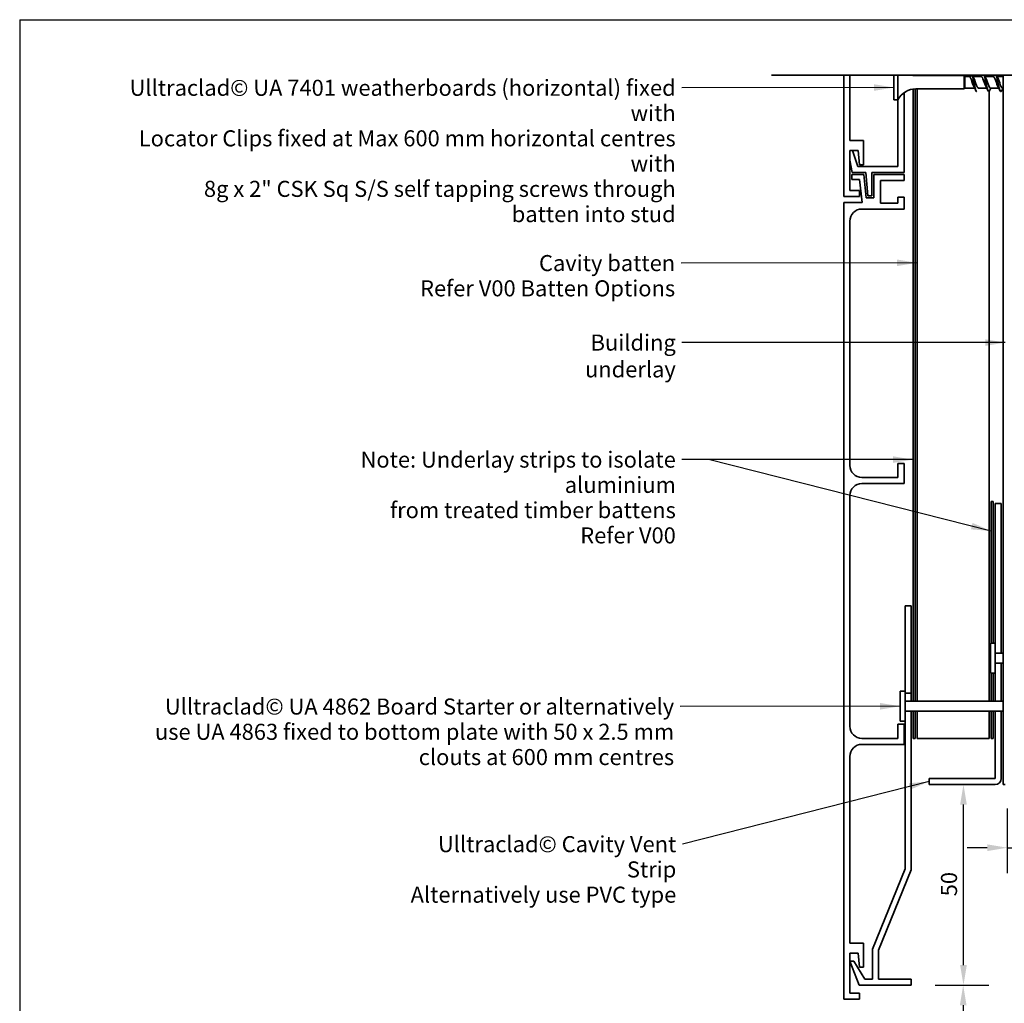
# Model space of a CAD drawing. Units: millimetres. Extents: x 14 to 580, y 14 to 406.
# Drawn here: x 14 to 259, y 161 to 406 of the extents above; entities that cross this region are included whole.
import ezdxf

# ---------------------------------------------------------------- set-up
doc = ezdxf.new("R2010")
doc.units = ezdxf.units.MM
doc.header["$LTSCALE"] = 2
for name, color, linetype, lineweight in [('Border (ISO)', 7, 'Continuous', 70), ('Dimension (ISO)', 7, 'Continuous', 25), ('Hatch (ISO)', 8, 'Continuous', 18), ('Sketch Geometry (ISO)', 8, 'Continuous', 25), ('Symbol (ISO)', 7, 'Continuous', 25), ('Visible (ISO)', 8, 'Continuous', 35)]:
    doc.layers.add(name, color=color, linetype=linetype, lineweight=lineweight)
doc.styles.add('Note Text (ISO)', font='arial.ttf')
doc.dimstyles.new('Default (ISO)', dxfattribs={"dimscale": 2, "dimtxt": 2, "dimasz": 2.5, "dimexe": 3.175, "dimexo": 3, "dimgap": 0.762, "dimtad": 1, "dimdec": 0, "dimrnd": 1e-08, "dimzin": 0, "dimdsep": 46, "dimtxsty": 'Note Text (ISO)', "dimcen": 0.09, "dimdle": 10, "dimclrd": 256, "dimclre": 256, "dimclrt": 174, "dimazin": 0, "dimtfac": 1.752600073814392, "dimtmove": 0, "dimatfit": 3, "dimfxl": 0, "dimtolj": 1, "dimtzin": 0, "dimlwd": -1, "dimlwe": -1, "dimarcsym": 0})
doc.dimstyles.new('Default - Method 1b (ISO)$7', dxfattribs={"dimscale": 2, "dimtxt": 2, "dimasz": 2.5, "dimexe": 3.175, "dimexo": 0, "dimgap": 0.762, "dimtad": 1, "dimtoh": 1, "dimrnd": 1e-08, "dimtxsty": 'Note Text (ISO)', "dimcen": 0.09, "dimdle": 10, "dimclrd": 8, "dimclre": 256, "dimclrt": 174, "dimazin": 2, "dimtfac": 1.75, "dimtmove": 0, "dimatfit": 3, "dimfxl": 0, "dimtolj": 1, "dimlwd": -1, "dimlwe": -1, "dimarcsym": 0})

# ---------------------------------------------------------------- blocks, each defined once
blk = doc.blocks.new('*D6')
at = {"layer": 'Defpoints', "color": 0}
for p in [(236.1726191813773, 165.4177019486618), (248.6688728473231, 65.41770194866193), (249.1720501646757, 65.41770194866193)]:
    blk.add_point(p, dxfattribs=at)
at = {"layer": 'Dimension (ISO)'}
for p, q in [((242.1726191813773, 165.4177019486618), (255.5220501646756, 165.4177019486618)), ((249.1720501646757, 160.4177019486618), (249.1720501646757, 70.41770194866193))]:
    blk.add_line(p, q, dxfattribs=at)
for points in [[(248.3387168313423, 160.4177019486618), (250.005383498009, 160.4177019486618), (249.1720501646757, 165.4177019486618)], [(248.3387168313423, 70.41770194866193), (250.005383498009, 70.41770194866193), (249.1720501646757, 65.41770194866193)]]:
    blk.add_solid(points, dxfattribs=at)
at = {"layer": 'Dimension (ISO)', "color": 174, "insert": (243.5634662391267, 111.1939638613206), "char_height": 4, "attachment_point": 1, "rotation": 90, "style": 'Note Text (ISO)'}
blk.add_mtext('\\A1;100', dxfattribs=at)
blk = doc.blocks.new('*D7')
at = {"layer": 'Defpoints', "color": 0}
for p in [(248.0731130651731, 215.417701948662), (249.2458852364271, 215.417701948662), (236.1726191813773, 165.4177019486618)]:
    blk.add_point(p, dxfattribs=at)
at = {"layer": 'Dimension (ISO)'}
for p, q in [((249.2458852364271, 170.4177019486618), (249.2458852364271, 210.417701948662)), ((242.1726191813773, 165.4177019486618), (255.5958852364271, 165.4177019486618))]:
    blk.add_line(p, q, dxfattribs=at)
for points in [[(248.4125519030937, 210.417701948662), (250.0792185697604, 210.417701948662), (249.2458852364271, 215.417701948662)], [(248.4125519030938, 170.4177019486618), (250.0792185697605, 170.4177019486618), (249.2458852364271, 165.4177019486618)]]:
    blk.add_solid(points, dxfattribs=at)
at = {"layer": 'Dimension (ISO)', "color": 174, "insert": (243.6373013108781, 187.5595846059681), "char_height": 4, "attachment_point": 1, "rotation": 90, "style": 'Note Text (ISO)'}
blk.add_mtext('\\A1;50', dxfattribs=at)
blk = doc.blocks.new('*D8')
at = {"layer": 'Defpoints', "color": 0}
for p in [(260.1726191813773, 215.4177019486619), (266.1726191813773, 199.6647118160726), (266.1726191813773, 196.1487425661373)]:
    blk.add_point(p, dxfattribs=at)
at = {"layer": 'Dimension (ISO)'}
for p, q in [((260.1726191813773, 209.4177019486619), (260.1726191813773, 193.3147118160726)), ((255.1726191813773, 199.6647118160726), (250.1726191813773, 199.6647118160726)), ((260.1726191813773, 199.6647118160726), (266.1726191813773, 199.6647118160726)), ((271.1726191813773, 199.6647118160726), (345.4432055574736, 199.6647118160726))]:
    blk.add_line(p, q, dxfattribs=at)
for points in [[(255.1726191813773, 200.4980451494059), (255.1726191813773, 198.8313784827392), (260.1726191813773, 199.6647118160726)], [(271.1726191813773, 200.4980451494059), (271.1726191813773, 198.8313784827392), (266.1726191813773, 199.6647118160726)]]:
    blk.add_solid(points, dxfattribs=at)
at = {"layer": 'Dimension (ISO)', "color": 174, "insert": (280.6586322015269, 206.4329137565569), "char_height": 4, "attachment_point": 1, "style": 'Note Text (ISO)'}
blk.add_mtext('\\A1;\\fArial|b0|i0;\\H4.0000;6 mm overhang (optional)', dxfattribs=at)
blk = doc.blocks.new('Borders UC Border')
at = {"layer": 'Border (ISO)', "lineweight": 25}
for q in [(290, 203), (6.999999999999996, 31.00000000000001)]:
    blk.add_line((6.999999999999975, 203), q, dxfattribs=at)
blk = doc.blocks.new('*D10')
at = {"layer": 'Defpoints', "color": 0}
for p in [(255.6726191813778, 226.9177019486568), (257.1726191813774, 216.9177019486621), (275.6726191813777, 216.9177019486621)]:
    blk.add_point(p, dxfattribs=at)
at = {"layer": 'Dimension (ISO)'}
for p, q in [((275.6726191813777, 231.9177019486568), (275.6726191813777, 236.9177019486568)), ((261.6726191813778, 226.9177019486568), (282.0226191813777, 226.9177019486568)), ((275.6726191813777, 226.9177019486568), (275.6726191813777, 216.9177019486621)), ((263.1726191813774, 216.9177019486621), (282.0226191813777, 216.9177019486621)), ((275.6726191813777, 211.9177019486621), (275.6726191813777, 206.9177019486621))]:
    blk.add_line(p, q, dxfattribs=at)
for points in [[(274.8392858480444, 231.9177019486568), (276.505952514711, 231.9177019486568), (275.6726191813777, 226.9177019486568)], [(274.8392858480444, 211.9177019486621), (276.505952514711, 211.9177019486621), (275.6726191813777, 216.9177019486621)]]:
    blk.add_solid(points, dxfattribs=at)
at = {"layer": 'Dimension (ISO)', "color": 174, "insert": (270.0640352558287, 219.2478520013316), "char_height": 4, "attachment_point": 1, "rotation": 90, "style": 'Note Text (ISO)'}
blk.add_mtext('\\A1;10', dxfattribs=at)

msp = doc.modelspace()

# ---------------------------------------------------------------- hatches: boundary and pattern name
at = {"layer": 'Hatch (ISO)'}
h = msp.add_hatch(dxfattribs=at)
h.set_pattern_fill('AR-CONC', color=256, scale=4.306621465091191, angle=45, style=0, pattern_type=2)
h.set_pattern_definition([(95, (0, 0), (23.75323666520637, 19.93134576776145), [3.229966098818393, -35.52962708700232]), (40.00000000000002, (0, 0), (-27.13137550937646, 18.68076324808186), [2.583972879054715, -28.42370166960186]), (145.451, (1.979438477789108, 1.66094644106349), (-3.377825121579741, 38.61214379645204), [2.745049135092055, -30.19553187276967]), (91.18419999999998, (-6.090482483939051, 6.090482483939051), (37.54050849613868, 27.45963042380015), [4.84494914822759, -53.29444063050349]), (141.6356, (-2.962115291787483, 8.378789427080907), (-1.201371702227645, 58.12713675976219), [4.117573702638083, -45.29316861051056]), (36.18400000000004, (-6.090482483939051, 6.090482483939051), (-1.201474539668026, 58.12713655729944), [3.875959318582072, -42.6355525044028]), (66, (-1.522620620984763, 7.613103104923814), (30.43795706840243, 5.916550151013489), [3.229966098818393, -35.52962708700232]), (11.00000000000004, (-1.522620620984763, 7.613103104923814), (-14.67302196608553, 29.49211553863931), [2.583972879054715, -28.42370166960186]), (116.4514, (1.013882619101334, 8.10612766199868), (15.76497915359597, 35.40865407490871), [2.745049135092055, -30.19553187276967]), (82.50000000000001, (0, 0), (-9.76712399976689, 10.50771785793881), [0, -28.07917195239456, 0, -28.85436381611098, 0, -28.53136720622913]), (52.49999999999999, (0, 0), (-3.99968606415288, 20.02189016264643), [0, -16.45129399664835, 0, -27.43317873263089, 0, -10.87421919935526]), (12.5, (-6.790887969592042, -6.790887969592042), (16.94303124133731, 15.56933072907999), [0, -10.76655366272798, 0, -33.59164742771129, 0, -44.57353216369383]), (2.499999999999997, (-9.836129211561568, -9.836129211561568), (14.71098753902654, 20.80786395352663), [0, -13.99651976154637, 0, -22.30829918917237, 0, -31.65366776842025])])
edge = h.paths.add_edge_path()
edge.add_line((266.1726191813773, 213.1677019486619), (266.1726191813773, 65.41770194866186))
edge.add_line((266.1726191813773, 65.41770194866186), (118.4804248648749, 65.41770194866199))
edge.add_spline(control_points=[(118.4804248648749, 65.41770194866197), (143.6246921248846, 56.79049344199782), (195.8252042260271, 72.88963471834755), (221.6791510811071, 50.40208604725862), (289.6804175488955, 75.17878637947638), (331.733519949392, 52.19476536458245), (350.1491785739403, 81.31585403801276), (313.3178613248437, 124.9050919467331), (365.3137139996956, 147.3224649466193), (429.2979648406929, 223.5199033327887), (370.6749981212053, 198.8151810741577), (370.6749981212053, 213.1677019486619)], knot_values=[1, 1, 1, 1, 1, 2, 3, 4, 5, 6, 7, 8, 9, 9, 9, 9, 9], degree=4, periodic=0)
edge.add_line((370.6749981212053, 213.1677019486619), (266.1726191813773, 213.1677019486619))

# ---------------------------------------------------------------- linework, layer by layer
at = {"layer": 'Sketch Geometry (ISO)', "color": 7, "lineweight": 35}
msp.add_line((201.4226191813717, 392.1370861664255), (277.5420046653146, 392.1370861664254), dxfattribs=at)
at = {"layer": 'Visible (ISO)', "color": 5}
for p, q in [((219.4226191813718, 392.1370861664257), (219.422619181372, 361.9134318998584)), ((220.9226191813718, 375.8734318998584), (220.9226191813715, 392.1370861664257)), ((234.4226191813776, 367.9134318998582), (234.4226191813777, 387.808031228378)), ((232.9226191813776, 386.0634318998609), (232.9226191813776, 369.4134318998581)), ((224.3226191813719, 375.8734318998586), (220.9226191813718, 375.8734318998585)), ((224.3226191813721, 369.8734318998585), (224.3226191813719, 375.8734318998586)), ((220.9226191813721, 363.4134318998583), (220.9226191813719, 373.3734318998584)), ((220.9226191813719, 373.3734318998584), (222.9547543579422, 373.3734318998584)), ((222.9226191813776, 369.4134318998582), (221.6212158768042, 373.3734318998584)), ((222.9547543579422, 373.3734318998584), (223.3226191813722, 369.8734318998584)), ((220.9226191813719, 371.022826210642), (221.4708892920244, 367.9134318998584)), ((232.9226191813776, 369.4134318998581), (222.9226191813776, 369.4134318998582)), ((223.3226191813722, 369.8734318998584), (224.3226191813721, 369.8734318998585)), ((224.403409510479, 367.4134318998588), (221.422619181377, 367.413431899859)), ((221.422619181377, 367.413431899859), (221.422619181377, 366.213431899859)), ((221.422619181377, 366.213431899859), (223.3366341068424, 366.2134318998588)), ((221.4708892920244, 367.9134318998584), (224.9226191813776, 367.9134318998583)), ((223.3366341068424, 366.2134318998588), (223.9550534486383, 360.4134318998589)), ((225.0218288522748, 361.6134318998588), (224.403409510479, 367.4134318998588)), ((224.9226191813776, 367.9134318998582), (225.3654154601947, 362.1134318998581)), ((226.4226191813776, 362.1134318998581), (226.4226191813776, 367.9134318998582)), ((226.4226191813776, 367.9134318998582), (234.4226191813776, 367.9134318998582)), ((234.4226191813773, 367.4134318998583), (226.922619181377, 367.4134318998587)), ((226.922619181377, 367.4134318998587), (226.9226191813767, 361.6134318998585)), ((228.5226191813768, 360.3134318998586), (228.5226191813771, 365.9134318998587)), ((228.5226191813771, 365.9134318998587), (234.4226191813773, 365.9134318998583)), ((234.4226191813773, 365.9134318998583), (234.4226191813773, 367.4134318998583)), ((223.322619181372, 363.4134318998584), (220.9226191813721, 363.4134318998583)), ((223.322619181372, 361.9134318998584), (223.322619181372, 363.4134318998584)), ((219.422619181372, 361.9134318998584), (223.322619181372, 361.9134318998584)), ((226.9226191813767, 361.6134318998585), (225.0218288522748, 361.6134318998588)), ((225.3654154601947, 362.1134318998581), (226.4226191813776, 362.1134318998581)), ((234.4226191813769, 361.8134318998582), (232.9226191813769, 361.8134318998584)), ((232.9226191813769, 361.8134318998584), (232.9226191813769, 360.3134318998583)), ((234.4226191813768, 358.8134318998583), (234.4226191813769, 361.8134318998582)), ((223.9550534486383, 360.4134318998588), (219.4226191813783, 360.413431899859)), ((219.4226191813783, 360.413431899859), (219.4226191813672, 161.9134318998592)), ((223.9226191813766, 358.8134318998588), (234.4226191813768, 358.8134318998583)), ((232.9226191813769, 360.3134318998583), (228.5226191813768, 360.3134318998586)), ((220.9226191813736, 294.9134318998591), (220.9226191813765, 355.8134318998589)), ((234.422619181374, 295.4134318998584), (232.922619181374, 295.4134318998585)), ((232.922619181374, 295.4134318998585), (232.9226191813738, 291.9134318998586)), ((234.4226191813738, 290.4134318998584), (234.422619181374, 295.4134318998584)), ((232.9226191813738, 291.9134318998586), (223.9226191813734, 291.9134318998589)), ((223.9226191813735, 290.413431899859), (234.4226191813738, 290.4134318998584)), ((220.9226191813705, 229.9134318998589), (220.9226191813733, 287.4134318998591)), ((258.6726191813773, 285.4177019486618), (257.1726191813773, 285.4177019486618)), ((257.1726191813773, 285.4177019486618), (257.1726191813773, 250.6677018480885)), ((258.6726191813773, 248.1677019486607), (258.6726191813773, 285.4177019486618)), ((236.1726191813772, 259.9177019486615), (234.6726191813772, 259.9177019486615)), ((234.6726191813772, 259.9177019486615), (234.6726191813772, 238.6677018480892)), ((236.1726191813772, 238.1677019486622), (236.1726191813772, 259.9177019486615)), ((257.1726191813773, 248.1677019486607), (258.6726191813773, 248.1677019486607)), ((258.6726191813773, 245.6677019486607), (257.1726191813773, 245.6677019486607)), ((258.6726191813773, 236.1677019486615), (258.6726191813773, 245.6677019486607)), ((257.1726191813773, 243.1677020492329), (257.1726191813773, 236.1677019486615)), ((234.6726191813772, 238.1677019486622), (236.1726191813772, 238.1677019486622)), ((236.1726191813772, 238.1677019486622), (236.1726191813772, 236.1677019486615)), ((236.1726191813772, 233.6677019486613), (234.6726191813772, 233.6677019486613)), ((236.1726191813772, 194.1457000760029), (236.1726191813772, 233.6677019486613)), ((257.1726191813773, 233.6677019486615), (257.1726191813773, 216.9177019486619)), ((258.6726191813773, 216.9177019486619), (258.6726191813773, 233.6677019486615)), ((234.6726191813772, 231.1677020492336), (234.6726191813772, 194.4177019486618)), ((234.4226191813706, 230.4134318998584), (232.9226191813706, 230.4134318998585)), ((232.9226191813706, 230.4134318998585), (232.9226191813705, 226.9134318998585)), ((234.4226191813704, 225.4134318998585), (234.4226191813706, 230.4134318998585)), ((232.9226191813704, 226.9134318998585), (223.9226191813704, 226.9134318998588)), ((223.9226191813702, 225.4134318998588), (234.4226191813704, 225.4134318998584)), ((220.9226191813679, 175.8734318998591), (220.9226191813701, 222.413431899859)), ((240.6726191813773, 216.9177019486619), (240.6726191813773, 215.4177019486619)), ((257.1726191813773, 216.9177019486619), (240.6726191813773, 216.9177019486619)), ((240.6726191813773, 215.4177019486619), (257.1726191813773, 215.4177019486619)), ((234.6726191813772, 194.4177019486618), (226.5726191813771, 174.4177019486618)), ((228.0726191813771, 174.1457000760029), (236.1726191813772, 194.1457000760029)), ((224.3226191813679, 175.873431899859), (220.9226191813679, 175.873431899859)), ((224.3226191813679, 169.873431899859), (224.3226191813679, 175.873431899859)), ((226.5726191813771, 174.4177019486618), (226.5726191813771, 166.9177019486616)), ((220.9226191813673, 163.4134318998591), (220.9226191813678, 173.3734318998591)), ((220.9226191813678, 173.3734318998591), (222.9547543579381, 173.3734318998589)), ((222.9547543579381, 173.373431899859), (223.3226191813679, 169.873431899859)), ((228.0726191813771, 166.9177019486616), (228.0726191813771, 174.1457000760029)), ((221.9532274597974, 171.3734318998585), (220.9464544815606, 171.3734318998585)), ((220.9464544815606, 171.3734318998585), (223.220889292024, 165.4177019486617)), ((224.6726191813771, 166.9177019486616), (221.9532274597974, 171.3734318998585)), ((223.3226191813679, 169.873431899859), (224.3226191813679, 169.873431899859)), ((226.5726191813771, 166.9177019486616), (224.6726191813771, 166.9177019486616)), ((236.1726191813771, 166.9177019486618), (228.0726191813771, 166.9177019486616)), ((236.1726191813771, 165.4177019486617), (236.1726191813771, 166.9177019486618)), ((223.220889292024, 165.4177019486617), (236.1726191813771, 165.4177019486617)), ((223.3226191813673, 163.413431899859), (220.9226191813673, 163.4134318998591)), ((223.3226191813672, 161.9134318998589), (223.3226191813673, 163.413431899859)), ((219.4226191813672, 161.9134318998593), (223.3226191813672, 161.913431899859))]:
    msp.add_line(p, q, dxfattribs=at)
at = {"layer": 'Visible (ISO)'}
for p, q in [((231.9226191813775, 392.1370861664253), (231.9226191813777, 386.0634318998609)), ((232.9226191813775, 392.1370861664254), (232.9226191813777, 386.0634318998609)), ((249.4226191813783, 392.0634318998613), (237.3622137574623, 392.063431899861)), ((237.6726191813776, 392.1370861664269), (237.6726191813776, 392.0634318998626)), ((249.4226191813783, 392.0634318998614), (249.4226191813783, 388.7634318998614)), ((249.6226191813782, 391.8634318998613), (249.4226191813783, 392.0634318998613)), ((249.6226191813783, 391.8634318998614), (249.6226191813784, 388.9634318998614)), ((250.7340715919995, 391.8634318998613), (249.6226191813782, 391.8634318998613)), ((250.9226191813783, 391.6554604607949), (251.1872175385498, 392.1370861664253)), ((251.4580208242068, 392.1370861664254), (251.6124136937671, 391.856058062014)), ((253.6637339701749, 391.8634318998614), (251.6083626114481, 391.8634318998614)), ((256.663733970175, 391.8634318998616), (254.6083288617602, 391.8634318998614)), ((255.6726191813777, 391.8634318998629), (255.6726191813777, 392.1370861664268)), ((259.1726191813761, 391.8634318998617), (257.6083288617604, 391.8634318998616)), ((249.4226191813783, 388.7634318998613), (237.3622137574624, 388.763431899861)), ((237.6726191813776, 388.7634318998625), (237.6726191813776, 236.1677019486615)), ((249.6226191813783, 388.9634318998612), (249.4226191813784, 388.7634318998613)), ((252.0192642783611, 388.9634318998613), (249.6226191813783, 388.9634318998612)), ((255.0192642783612, 388.9634318998614), (252.9637339701749, 388.9634318998613)), ((255.6726191813777, 236.1677019486615), (255.6726191813777, 388.3448129736656)), ((258.0192642783613, 388.9634318998616), (255.963733970175, 388.9634318998615)), ((259.1726191813761, 388.9634318998616), (258.9637339701752, 388.9634318998616)), ((232.9226191813777, 386.0634318998607), (231.9226191813777, 386.0634318998607)), ((255.9726191813773, 250.6677018480885), (255.9726191813773, 243.1677020492329)), ((257.1726191813773, 250.6677018480885), (255.9726191813773, 250.6677018480885)), ((257.1726191813773, 250.6677018480885), (257.1726191813773, 243.907450707135)), ((259.1726191813773, 248.1677019486607), (257.1726191813773, 248.1677019486607)), ((259.1726191813773, 245.6677019486607), (257.1726191813773, 245.6677019486607)), ((257.1726191813773, 243.167702049233), (255.9726191813773, 243.167702049233)), ((257.1726191813773, 243.9074507071349), (257.1726191813773, 243.1677020492329)), ((233.4726191813772, 238.6677018480892), (233.4726191813772, 231.1677020492336)), ((234.6726191813772, 238.6677018480892), (233.4726191813772, 238.6677018480893)), ((234.6726191813773, 238.6677018480892), (234.6726191813773, 231.1677020492336)), ((259.1726191813773, 236.1677019486615), (234.6726191813772, 236.1677019486615)), ((259.1726191813773, 233.6677019486615), (234.6726191813773, 233.6677019486615)), ((237.6726191813776, 233.6677019486615), (237.6726191813776, 226.9177019486567)), ((255.6726191813777, 226.9177019486567), (255.6726191813777, 233.6677019486616)), ((234.6726191813773, 231.1677020492337), (233.4726191813772, 231.1677020492337)), ((237.6726191813776, 226.9177019486567), (255.6726191813777, 226.9177019486567))]:
    msp.add_line(p, q, dxfattribs=at)
at = {"layer": 'Visible (ISO)', "color": 1}
for p, q in [((236.6726191813775, 392.1370861664266), (236.6726191813775, 392.1112142834169)), ((237.1726191813775, 392.0670278032425), (237.1726191813775, 392.1370861664266)), ((236.6726191813775, 388.7156495163075), (236.6726191813775, 236.1677019486615)), ((237.1726191813775, 236.1677019486615), (237.1726191813775, 388.7598359964819)), ((256.6726191813773, 285.9177019486621), (256.1726191813773, 285.9177019486621)), ((256.1726191813773, 285.9177019486621), (256.1726191813773, 250.6677018480885)), ((256.6726191813773, 250.6677018480885), (256.6726191813773, 285.9177019486621)), ((256.1726191813773, 243.167702049233), (256.1726191813773, 236.1677019486615)), ((256.6726191813773, 236.1677019486615), (256.6726191813773, 243.167702049233)), ((236.6726191813775, 233.6677019486617), (236.6726191813775, 226.9177019486575)), ((237.1726191813775, 226.9177019486575), (237.1726191813775, 233.6677019486616)), ((256.1726191813773, 233.6677019486615), (256.1726191813773, 226.9177019486621)), ((256.6726191813773, 226.9177019486621), (256.6726191813773, 233.6677019486615)), ((236.6726191813775, 226.9177019486575), (237.1726191813775, 226.9177019486575)), ((256.1726191813773, 226.9177019486621), (256.6726191813773, 226.9177019486621))]:
    msp.add_line(p, q, dxfattribs=at)
at = {"layer": 'Visible (ISO)', "color": 100}
for p in [(259.1726191813773, 392.1370861664257), (259.6726191813773, 215.4177019486619)]:
    msp.add_line(p, (259.1726191813773, 215.4177019486619), dxfattribs=at)
at = {"layer": 'Visible (ISO)'}
for centre, radius, start, end in [((237.3622137574622, 397.0634318998609), 5.00000000000022, 260.1534031773557, 270.0000000000016), ((237.3622137574626, 383.763431899861), 5.000000000000181, 90.00000000000365, 152.6128924973504)]:
    msp.add_arc(centre, radius, start, end, dxfattribs=at)
at = {"layer": 'Visible (ISO)', "color": 5}
for centre, radius, start, end in [((223.9226191813765, 355.8134318998588), 3.00000000000002, 89.99999999999795, 180), ((223.9226191813736, 294.9134318998589), 2.999999999999998, 180, 269.9999999999972), ((223.9226191813733, 287.4134318998589), 2.999999999999998, 89.99999999999729, 180), ((223.9226191813705, 229.9134318998588), 2.999999999999998, 180, 269.9999999999972), ((223.9226191813701, 222.4134318998589), 3.000000000000005, 89.99999999999795, 180), ((257.1726191813773, 216.9177019486619), 1.499999999999996, 270, 0)]:
    msp.add_arc(centre, radius, start, end, dxfattribs=at)
at = {"layer": 'Visible (ISO)'}
for points, knots in [([(250.9226191813783, 391.655460460795), (250.8760459099346, 391.7556732838681), (250.8299362292856, 391.8214539761593), (250.7668880631365, 391.8585943051334), (250.7504711789312, 391.8634315890828), (250.7340712637939, 391.8634313388743)], [0, 0, 0, 0, 0.05991201893562905, 0.05991201893562905, 0.08110538098531203, 0.08110538098531203, 0.08110538098531203, 0.08110538098531203]), ([(251.8722193911261, 389.2264272164986), (251.853859568444, 389.2577723347194), (251.8354997457618, 389.2919664359014), (251.8171399230797, 389.3289782612782), (251.614054274006, 389.7383814842922), (251.4109686249322, 390.4590792647505), (251.2078829758584, 391.0193878835321), (251.1127950443651, 391.2817332919883), (251.0177071128717, 391.5064469339368), (250.9226191813783, 391.655460460795)], [-1.988838028527006, -1.988838028527006, -1.988838028527006, -1.988838028527006, -1.87347986040821, -1.87347986040821, -1.87347986040821, -0.5974550940491525, -0.5974550940491525, -0.5974550940491525, 0, 0, 0, 0]), ([(251.4092363036273, 392.1370861664255), (251.5901990909188, 391.5599214679509), (251.7711618782104, 390.5914404170256), (251.9521246655019, 389.7560838568747), (252.1330874527934, 388.9207272967238), (252.314050240085, 388.2622461466448), (252.4950130273764, 388.1372136294852), (252.5179200083093, 388.1213865219929), (252.5408269892421, 388.114212053121), (252.563733970175, 388.1152344461677)], [0.1814104766215489, 0.1814104766215489, 0.1814104766215489, 0.1814104766215489, 1.318433202877772, 1.318433202877772, 1.318433202877772, 2.455455929133994, 2.455455929133994, 2.455455929133994, 2.599384735163004, 2.599384735163004, 2.599384735163004, 2.599384735163004]), ([(251.7552485492236, 391.6012742178697), (251.9474577423489, 391.2645032714689), (252.1396669354743, 390.6242360258731), (252.3318761285996, 390.0582990535005), (252.5349617776734, 389.4603376578968), (252.7380474267471, 388.9942389100796), (252.9411330758209, 388.9650560470774), (252.9486667072722, 388.9639734844465), (252.9562003387236, 388.9634954450304), (252.9637339701749, 388.9636082268707)], [0.06833878820923756, 0.06833878820923756, 0.06833878820923756, 0.06833878820923756, 1.27602476635906, 1.27602476635906, 1.27602476635906, 2.55204953271812, 2.55204953271812, 2.55204953271812, 2.599384735162995, 2.599384735162995, 2.599384735162995, 2.599384735162995]), ([(254.8722193911262, 389.2254277550616), (254.8692878138127, 389.2305113958899), (254.8663562364992, 389.2356720175812), (254.8634246591857, 389.2409096332491), (254.660339010112, 389.6037465854322), (254.4572533610382, 390.3064206864645), (254.2541677119644, 390.8890443908422), (254.0573564647013, 391.4536677330954), (253.860545217438, 391.860813260377), (253.6637339701749, 391.8633084294287)], [-8.2720233357066, -8.2720233357066, -8.2720233357066, -8.2720233357066, -8.253603692203498, -8.253603692203498, -8.253603692203498, -6.977578925844441, -6.977578925844441, -6.977578925844441, -5.740977388752832, -5.740977388752832, -5.740977388752832, -5.740977388752832]), ([(254.4092363036274, 392.1370861664255), (254.5901990909189, 391.559921467951), (254.7711618782105, 390.5914404170256), (254.952124665502, 389.7560838568748), (255.1330874527935, 388.9207272967238), (255.3140502400851, 388.2622461466448), (255.4950130273766, 388.1372136294852), (255.5179200083094, 388.121386521993), (255.5408269892422, 388.1142120531211), (255.5637339701751, 388.1152344461678)], [6.464595783801139, 6.464595783801139, 6.464595783801139, 6.464595783801139, 7.601618510057363, 7.601618510057363, 7.601618510057363, 8.738641236313587, 8.738641236313587, 8.738641236313587, 8.882570042342588, 8.882570042342588, 8.882570042342588, 8.882570042342588]), ([(254.7552485492237, 391.6013933314588), (254.759800338644, 391.5935164335903), (254.7643521280642, 391.58545513722), (254.7689039174844, 391.5772094485023), (254.9719895665581, 391.2093143438063), (255.1750752156319, 390.504433963623), (255.3781608647056, 389.9238998234301), (255.5733518998621, 389.3659329740504), (255.7685429350186, 388.966672350351), (255.9637339701751, 388.9636250003564)], [6.351524095388824, 6.351524095388824, 6.351524095388824, 6.351524095388824, 6.380123831795299, 6.380123831795299, 6.380123831795299, 7.656148598154358, 7.656148598154358, 7.656148598154358, 8.882570042342604, 8.882570042342604, 8.882570042342604, 8.882570042342604]), ([(257.8722193911264, 389.2256508044761), (257.6816304101077, 389.5598633889933), (257.4910414290891, 390.191654572051), (257.3004524480705, 390.7542350295085), (257.0973667989967, 391.3537031453898), (256.894281149923, 391.8255815198301), (256.6911955008492, 391.8610342542545), (256.6820416572912, 391.8626322439997), (256.6728878137331, 391.8633376822861), (256.663733970175, 391.8631747745672)], [-14.55520864288618, -14.55520864288618, -14.55520864288618, -14.55520864288618, -13.35770275763973, -13.35770275763973, -13.35770275763973, -12.08167799128067, -12.08167799128067, -12.08167799128067, -12.02416269593237, -12.02416269593237, -12.02416269593237, -12.02416269593237]), ([(257.4092363036276, 392.1370861664257), (257.5901990909191, 391.5599214679511), (257.7711618782106, 390.5914404170258), (257.9521246655021, 389.7560838568749), (258.1330874527937, 388.920727296724), (258.3140502400852, 388.2622461466449), (258.4950130273767, 388.1372136294854), (258.5840422352484, 388.0757007288082), (258.6730714431201, 388.1448885167115), (258.7621006509918, 388.3180194591919)], [12.74778109098072, 12.74778109098072, 12.74778109098072, 12.74778109098072, 13.88480381723694, 13.88480381723694, 13.88480381723694, 15.02182654349316, 15.02182654349316, 15.02182654349316, 15.58121355430237, 15.58121355430237, 15.58121355430237, 15.58121355430237]), ([(257.7552485492239, 391.6002697490171), (257.7752285840127, 391.5661967348809), (257.7952086188016, 391.5287688024055), (257.8151886535904, 391.488030889601), (258.0182743026642, 391.0739532590447), (258.2213599517379, 390.3517529941431), (258.4244456008117, 389.7940971630288), (258.6042083905995, 389.3004839097054), (258.7839711803874, 388.97150965809), (258.9637339701752, 388.9649153199424)], [12.63470940256841, 12.63470940256841, 12.63470940256841, 12.63470940256841, 12.7602476635906, 12.7602476635906, 12.7602476635906, 14.03627242994965, 14.03627242994965, 14.03627242994965, 15.1657553495222, 15.1657553495222, 15.1657553495222, 15.1657553495222])]:
    msp.add_open_spline(points, degree=3, knots=knots, dxfattribs=at)
for points in [[(251.6124136937671, 391.856058062014), (251.6593698736658, 391.770587753282), (251.7069218585951, 391.6856081584696), (251.7552485492236, 391.6014672220063)], [(254.4607993833536, 392.1370861664254), (254.5566002690233, 391.9566065630919), (254.6542776823022, 391.7772662098491), (254.7552485492237, 391.6014672220064)], [(256.5191390785896, 391.8634318998616), (256.5689226893065, 391.9541469426604), (256.618037400224, 392.0454697703706), (256.6666685569963, 392.1370861664254)], [(257.4607993833538, 392.1370861664254), (257.5566002690234, 391.956606563092), (257.6542776823023, 391.7772662098494), (257.7552485492239, 391.6014672220065)], [(252.3653672893584, 388.3090894938314), (252.2062695130829, 388.6184120674438), (252.0438002784162, 388.9266594544409), (251.8722193911261, 389.2253965777164)], [(255.3653672893585, 388.3090894938315), (255.206269513083, 388.6184120674438), (255.0438002784164, 388.9266594544409), (254.8722193911262, 389.2253965777164)], [(255.6726191813763, 388.1800158519243), (255.7024463379148, 388.2136793786627), (255.7322734944532, 388.260015980935), (255.7621006509916, 388.3180194591918)], [(256.1082036619889, 388.9634318998615), (255.9897652732724, 388.7478738733255), (255.8750828434008, 388.528752793637), (255.7621006509916, 388.3090894938315)], [(258.3653672893586, 388.3090894938316), (258.2062695130832, 388.6184120674438), (258.0438002784165, 388.926659454441), (257.8722193911264, 389.2253965777166)], [(259.108203661989, 388.9634318998617), (258.9897652732725, 388.7478738733257), (258.8750828434009, 388.5287527936371), (258.7621006509918, 388.3090894938317)]]:
    msp.add_open_spline(points, degree=3, dxfattribs=at)

# ---------------------------------------------------------------- block references
at = {"xscale": 2, "yscale": 2, "zscale": 2}
msp.add_blockref('Borders UC Border', (0, 0), dxfattribs=at)

# ---------------------------------------------------------------- texts
at = {"layer": 'Symbol (ISO)', "color": 174, "char_height": 4.000000059604645, "attachment_point": 3, "line_spacing_factor": 0.9442214369773865, "style": 'Note Text (ISO)'}
for s, insert, width in [('{\\fArial|b0|i0;Ulltraclad© UA 7401 weatherboards (horizontal) fixed with \\P\\fArial|b0|i0;Locator Clips fixed at Max 600 mm horizontal centres with \\P\\fArial|b0|i0;8g x 2" CSK Sq S/S self tapping screws through \\P\\fArial|b0|i0;batten into stud }', (177.5122550956897, 391.0301371785995), 145.0975608825684), ('{\\fArial|b0|i0;Ulltraclad© UA 4862 Board Starter or alternatively \\P\\fArial|b0|i0;use UA 4863 fixed to bottom plate with 50 x 2.5 mm \\P\\fArial|b0|i0;clouts at 600 mm centres }', (177.1215427537782, 236.8475800941177), 129.496955871582), ('{\\fArial|b0|i0;Ulltraclad© Cavity Vent Strip \\P\\fArial|b0|i0;Alternatively use PVC type }', (177.6644450256329, 202.5543366746857), 72.12194919586182)]:
    msp.add_mtext(s, dxfattribs=dict(at, insert=insert, width=width))
at = {"layer": 'Symbol (ISO)', "color": 1, "char_height": 4.000000059604645, "attachment_point": 3, "line_spacing_factor": 0.9442214369773865, "style": 'Note Text (ISO)'}
for s, insert, width in [('{\\fArial|b0|i0;Cavity batten \\P\\fArial|b0|i0;Refer V00 Batten Options }', (177.3746793909426, 347.3533694483271), 65.21951198577881), ('{\\fArial|b0|i0;Note: Underlay strips to isolate aluminium \\P\\fArial|b0|i0;from treated timber battens \\P\\fArial|b0|i0;Refer V00 }', (177.5494465806095, 298.3807930420336), 104.6432971954346)]:
    msp.add_mtext(s, dxfattribs=dict(at, insert=insert, width=width))
at = {"layer": 'Symbol (ISO)', "color": 100, "insert": (177.538759405386, 327.5373149955141), "char_height": 4.000000059604645, "width": 44.41158771514893, "attachment_point": 3, "style": 'Note Text (ISO)'}
msp.add_mtext('{\\fArial|b0|i0;Building underlay }', dxfattribs=at)

# ---------------------------------------------------------------- dimensions: what is measured, and where the dimension line sits
at = {"layer": 'Dimension (ISO)'}
for base, p1, p2, angle, override, picture, middle in [((275.6726191813777, 216.9177019486621), (255.6726191813777, 226.9177019486567), (257.1726191813773, 216.9177019486619), 270, {"dimgap": 0.762, "dimdec": 0, "dimtol": 0, "dimlim": 0, "dimtp": 0, "dimtm": -0, "dimtdec": 2, "dimtofl": 1, "dimatfit": 1}, '*D10', (275.6726191813777, 221.9177019486593)), ((249.2458852364271, 215.417701948662), (236.1726191813771, 165.4177019486617), (248.073113065173, 215.4177019486619), 90, {"dimgap": 0.762, "dimdec": 0, "dimse2": 1, "dimtol": 0, "dimlim": 0, "dimtp": 0, "dimtm": -0, "dimtdec": 2, "dimtofl": 0, "dimatfit": 1}, '*D7', (249.2458852364271, 190.4177019486618)), ((249.1720501646757, 65.41770194866193), (236.1726191813771, 165.4177019486617), (248.668872847323, 65.4177019486619), 90, {"dimgap": 0.762, "dimdec": 0, "dimse2": 1, "dimtol": 0, "dimlim": 0, "dimtp": 0, "dimtm": -0, "dimtdec": 2, "dimtofl": 0, "dimatfit": 1}, '*D6', (249.1720501646756, 115.4177019486618))]:
    dim = msp.add_linear_dim(base=base, p1=p1, p2=p2, angle=angle, dimstyle='Default (ISO)', override=override, dxfattribs=at)
    dim.commit()
    dim.dimension.update_dxf_attribs({"geometry": picture, "text_midpoint": middle, "dimtype": 160})
dim = msp.add_linear_dim(base=(266.1726191813773, 199.6647118160726), p1=(260.1726191813773, 215.4177019486619), p2=(266.1726191813773, 196.1487425661373), angle=180, text='\\fArial|b0|i0;\\H4.0000;<> mm overhang (optional)', dimstyle='Default (ISO)', override={"dimgap": 0.762, "dimdec": 0, "dimse2": 1, "dimtol": 0, "dimlim": 0, "dimtp": 0, "dimtm": -0, "dimtdec": 2, "dimtofl": 1, "dimatfit": 1}, dxfattribs=at)
dim.commit()
dim.dimension.update_dxf_attribs({"geometry": '*D8', "text_midpoint": (312.2889188795002, 199.6647118160726), "dimtype": 160})

# ---------------------------------------------------------------- leaders
at = {"layer": 'Symbol (ISO)', "color": 8, "annotation_type": 0, "has_hookline": 1, "hookline_direction": 1}
for points, text_width in [([(231.9226191813776, 389.1002590331432), (179.0362550956897, 389.0301371487972)], 142.7558002172681), ([(237.6726191813776, 345.4234913028708), (178.8986793909426, 345.3533694185248)], 63.02319329928245), ([(259.6726191813773, 325.537314965712), (179.062759405386, 325.5373149657118)], 42.41200608901405), ([(236.6726191813775, 296.3807930122313), (185.6664632381334, 296.3807930122313), (179.0734465806095, 296.3807930122313)], 102.3246945670487), ([(233.4726191813772, 234.9177019486614), (178.6455427537782, 234.8475800643154)], 127.2523893450487), ([(240.6726191813773, 216.1677019486619), (179.1884450256329, 200.5543366448833)], 69.91268862704625)]:
    msp.add_leader(points, dimstyle='Default - Method 1b (ISO)$7', override={"dimtad": 0}, dxfattribs=dict(at, text_width=text_width))
at = {"layer": 'Symbol (ISO)', "color": 8}
msp.add_leader([(256.1726191813773, 278.5745166373664), (185.6664632381334, 296.3807930122313)], dimstyle='Default - Method 1b (ISO)$7', override={"dimtad": 0}, dxfattribs=at)

doc.saveas('drawing.dxf')
